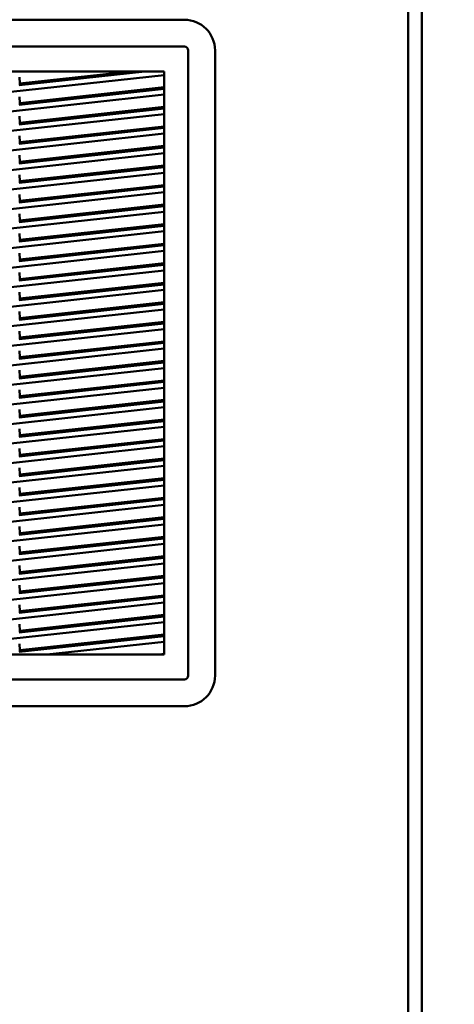
# Model space of a CAD drawing. Units: inches. Extents: x 3 to 337, y 7 to 213.
# Drawn here: x 171 to 179, y 123 to 141 of the extents above; entities that cross this region are included whole.
import ezdxf

# ---------------------------------------------------------------- set-up
doc = ezdxf.new("R2010")
doc.units = ezdxf.units.IN
doc.header["$LTSCALE"] = 20
doc.header["$MEASUREMENT"] = 0
doc.layers.add('Dimension (ANSI)', color=7, linetype='Continuous', lineweight=25)
doc.layers.add('Visible (ANSI)', color=7, linetype='Continuous', lineweight=50)
doc.styles.add('Note Text (ANSI)', font='tahoma.ttf')
doc.dimstyles.new('Default (ANSI)', dxfattribs={"dimscale": 20, "dimtxt": 0.12, "dimasz": 0.098425, "dimexe": 0.125, "dimexo": 0.0625, "dimgap": 0.031496, "dimtad": 0, "dimtih": 1, "dimtoh": 1, "dimrnd": 1e-08, "dimzin": 4, "dimdsep": 46, "dimtxsty": 'Note Text (ANSI)', "dimcen": 0.09, "dimdle": 0.393701, "dimclrd": 256, "dimclre": 256, "dimclrt": 256, "dimadec": 0, "dimazin": 1, "dimtfac": 1, "dimtofl": 0, "dimtmove": 0, "dimatfit": 3, "dimfxl": 1, "dimtolj": 1, "dimtzin": 4, "dimlwd": -1, "dimlwe": -1, "dimarcsym": 0})

# ---------------------------------------------------------------- blocks, each defined once
blk = doc.blocks.new('*D28')
at = {"layer": 'Defpoints', "color": 0, "transparency": 16777216}
for p in [(145.694, 148.286), (184.787, 148.286), (178.003, 95.536)]:
    blk.add_point(p, dxfattribs=at)
at = {"layer": 'Dimension (ANSI)', "transparency": 16777216}
for p, q in [((146.944, 148.286), (187.287, 148.286)), ((184.787, 146.317), (184.787, 123.79)), ((184.787, 97.504), (184.787, 120.031)), ((179.253, 95.536), (187.287, 95.536))]:
    blk.add_line(p, q, dxfattribs=at)
for points in [[(184.459, 146.317), (185.115, 146.317), (184.787, 148.286)], [(184.459, 97.504), (185.115, 97.504), (184.787, 95.536)]]:
    blk.add_solid(points, dxfattribs=at)
at = {"layer": 'Dimension (ANSI)', "transparency": 16777216, "insert": (180.869, 123.161), "char_height": 2.4, "attachment_point": 1, "style": 'Note Text (ANSI)'}
blk.add_mtext('\\A1;52.75', dxfattribs=at)
blk = doc.blocks.new('*D29')
at = {"layer": 'Defpoints', "color": 0, "transparency": 16777216}
for p in [(178.003, 185.536), (192.232, 185.536), (178.003, 95.536)]:
    blk.add_point(p, dxfattribs=at)
at = {"layer": 'Dimension (ANSI)', "transparency": 16777216}
for p, q in [((179.253, 185.536), (194.732, 185.536)), ((192.232, 183.567), (192.232, 142.415)), ((192.232, 97.504), (192.232, 138.656)), ((179.253, 95.536), (194.732, 95.536))]:
    blk.add_line(p, q, dxfattribs=at)
for points in [[(191.904, 183.567), (192.56, 183.567), (192.232, 185.536)], [(191.904, 97.504), (192.56, 97.504), (192.232, 95.536)]]:
    blk.add_solid(points, dxfattribs=at)
at = {"layer": 'Dimension (ANSI)', "transparency": 16777216, "insert": (188.249, 141.785), "char_height": 2.4, "attachment_point": 1, "style": 'Note Text (ANSI)'}
blk.add_mtext('\\A1;90.00', dxfattribs=at)

msp = doc.modelspace()

# ---------------------------------------------------------------- linework, layer by layer
at = {"layer": 'Visible (ANSI)'}
for p, q in [((177.805, 182.682), (177.805, 102.39)), ((178.055, 102.828), (178.055, 182.243)), ((161.978, 141.413), (173.632, 141.413)), ((161.978, 140.913), (173.632, 140.913)), ((173.702, 140.842), (173.702, 129.189)), ((174.203, 140.842), (174.203, 129.189)), ((163.533, 140.449), (173.258, 140.449)), ((170.556, 140.192), (172.895, 140.449)), ((170.567, 140.223), (172.626, 140.449)), ((173.258, 140.449), (173.258, 129.582)), ((173.258, 140.383), (167.805, 139.786)), ((170.561, 140.343), (170.567, 140.223)), ((170.567, 140.194), (170.567, 140.223)), ((173.258, 140.019), (167.805, 139.422)), ((173.258, 140.124), (170.556, 139.828)), ((170.567, 139.859), (173.258, 140.154)), ((172.242, 140.013), (172.256, 140.044)), ((172.335, 140.023), (172.308, 140.05)), ((170.561, 139.979), (170.567, 139.859)), ((170.567, 139.829), (170.567, 139.859)), ((170.617, 139.864), (170.644, 139.838)), ((170.95, 139.871), (170.923, 139.898)), ((171.104, 139.918), (171.131, 139.891)), ((171.437, 139.925), (171.41, 139.951)), ((171.591, 139.971), (171.617, 139.944)), ((171.701, 139.983), (171.894, 139.975)), ((172.202, 140.009), (172.009, 140.017)), ((173.258, 139.655), (167.805, 139.058)), ((173.258, 139.76), (170.556, 139.464)), ((170.567, 139.495), (173.258, 139.789)), ((172.252, 139.65), (172.225, 139.676)), ((172.396, 139.695), (172.396, 139.666)), ((172.476, 139.704), (172.502, 139.677)), ((172.562, 139.684), (172.536, 139.71)), ((172.663, 139.695), (172.636, 139.721)), ((170.561, 139.615), (170.567, 139.495)), ((170.567, 139.465), (170.567, 139.495)), ((170.791, 139.49), (170.765, 139.516)), ((170.946, 139.536), (170.972, 139.51)), ((171.278, 139.543), (171.252, 139.57)), ((171.432, 139.59), (171.459, 139.563)), ((171.511, 139.598), (171.471, 139.564)), ((171.765, 139.596), (171.738, 139.623)), ((171.919, 139.643), (171.946, 139.616)), ((173.258, 139.291), (167.805, 138.693)), ((170.556, 139.1), (173.258, 139.396)), ((170.567, 139.131), (173.258, 139.425)), ((171.941, 139.252), (171.974, 139.285)), ((172.126, 139.272), (172.126, 139.301)), ((172.247, 139.315), (172.274, 139.288)), ((172.58, 139.322), (172.553, 139.348)), ((172.734, 139.368), (172.761, 139.341)), ((172.764, 139.371), (172.765, 139.342)), ((172.812, 139.347), (172.811, 139.376)), ((172.891, 139.356), (172.889, 139.385)), ((170.561, 139.251), (170.567, 139.131)), ((170.567, 139.101), (170.567, 139.131)), ((170.633, 139.108), (170.606, 139.135)), ((170.787, 139.155), (170.814, 139.128)), ((171.12, 139.162), (171.093, 139.188)), ((171.274, 139.208), (171.3, 139.181)), ((171.311, 139.212), (171.338, 139.186)), ((171.606, 139.215), (171.58, 139.242)), ((171.76, 139.261), (171.787, 139.235)), ((167.805, 138.329), (173.258, 138.926)), ((170.556, 138.736), (173.258, 139.032)), ((170.567, 138.766), (173.258, 139.061)), ((172.089, 138.933), (172.115, 138.907)), ((172.421, 138.94), (172.395, 138.967)), ((172.575, 138.986), (172.602, 138.96)), ((172.618, 138.991), (172.596, 138.966)), ((172.779, 139.009), (172.78, 138.979)), ((172.827, 138.984), (172.826, 139.014)), ((172.906, 138.993), (172.904, 139.022)), ((170.561, 138.887), (170.567, 138.766)), ((170.567, 138.737), (170.567, 138.766)), ((170.628, 138.773), (170.655, 138.747)), ((170.961, 138.78), (170.935, 138.807)), ((171.115, 138.827), (171.142, 138.8)), ((171.275, 138.814), (171.248, 138.841)), ((171.448, 138.833), (171.421, 138.86)), ((171.585, 138.848), (171.585, 138.878)), ((171.79, 138.9), (171.757, 138.867)), ((171.935, 138.887), (171.908, 138.913)), ((167.805, 137.965), (173.258, 138.562)), ((173.258, 138.667), (170.556, 138.372)), ((170.567, 138.402), (173.258, 138.697)), ((171.93, 138.552), (171.957, 138.525)), ((171.968, 138.556), (171.994, 138.529)), ((172.263, 138.558), (172.236, 138.585)), ((172.255, 138.566), (172.247, 138.557)), ((172.417, 138.605), (172.444, 138.578)), ((172.75, 138.612), (172.723, 138.638)), ((172.794, 138.646), (172.795, 138.617)), ((172.842, 138.622), (172.841, 138.651)), ((172.92, 138.631), (172.919, 138.66)), ((170.561, 138.523), (170.567, 138.402)), ((170.567, 138.373), (170.567, 138.402)), ((170.803, 138.399), (170.776, 138.425)), ((170.957, 138.445), (170.983, 138.418)), ((171.123, 138.434), (171.156, 138.467)), ((171.315, 138.455), (171.315, 138.484)), ((171.443, 138.498), (171.47, 138.472)), ((171.603, 138.486), (171.576, 138.513)), ((171.776, 138.505), (171.75, 138.532)), ((167.805, 137.601), (173.258, 138.198)), ((173.258, 138.303), (170.556, 138.007)), ((170.567, 138.038), (173.258, 138.333)), ((172.104, 138.177), (172.078, 138.204)), ((172.258, 138.223), (172.285, 138.197)), ((172.591, 138.23), (172.565, 138.257)), ((172.745, 138.277), (172.772, 138.25)), ((172.809, 138.284), (172.81, 138.254)), ((172.857, 138.259), (172.856, 138.289)), ((172.935, 138.268), (172.934, 138.297)), ((170.561, 138.158), (170.567, 138.038)), ((170.567, 138.009), (170.567, 138.038)), ((170.644, 138.017), (170.617, 138.044)), ((170.775, 138.061), (170.775, 138.031)), ((170.972, 138.082), (170.939, 138.049)), ((171.131, 138.07), (171.104, 138.097)), ((171.285, 138.117), (171.311, 138.09)), ((171.618, 138.124), (171.591, 138.15)), ((171.772, 138.17), (171.798, 138.143)), ((171.811, 138.145), (171.811, 138.174)), ((167.805, 137.237), (173.258, 137.834)), ((173.258, 137.939), (170.556, 137.643)), ((170.567, 137.674), (173.258, 137.969)), ((171.946, 137.795), (171.919, 137.822)), ((172.1, 137.842), (172.126, 137.815)), ((172.118, 137.844), (172.118, 137.824)), ((172.433, 137.849), (172.406, 137.875)), ((172.587, 137.895), (172.613, 137.869)), ((172.824, 137.921), (172.825, 137.892)), ((172.872, 137.897), (172.871, 137.926)), ((172.95, 137.905), (172.949, 137.935)), ((170.561, 137.794), (170.567, 137.674)), ((170.567, 137.644), (170.567, 137.674)), ((170.64, 137.682), (170.666, 137.655)), ((170.972, 137.689), (170.946, 137.715)), ((171.126, 137.735), (171.153, 137.709)), ((171.459, 137.742), (171.432, 137.769)), ((171.613, 137.789), (171.64, 137.762)), ((171.811, 137.781), (171.811, 137.81)), ((167.805, 136.873), (173.258, 137.47)), ((173.258, 137.575), (170.556, 137.279)), ((170.567, 137.31), (173.258, 137.604)), ((171.941, 137.46), (171.968, 137.434)), ((172.118, 137.48), (172.118, 137.45)), ((172.274, 137.467), (172.247, 137.494)), ((172.428, 137.514), (172.455, 137.487)), ((172.761, 137.521), (172.734, 137.547)), ((172.838, 137.559), (172.84, 137.529)), ((172.887, 137.534), (172.885, 137.564)), ((172.965, 137.543), (172.964, 137.572)), ((170.561, 137.43), (170.567, 137.31)), ((170.567, 137.28), (170.567, 137.31)), ((170.814, 137.307), (170.787, 137.334)), ((170.968, 137.354), (170.994, 137.327)), ((171.301, 137.361), (171.274, 137.387)), ((171.455, 137.407), (171.481, 137.38)), ((171.787, 137.414), (171.761, 137.441)), ((167.805, 136.508), (173.258, 137.106)), ((173.258, 137.211), (170.556, 136.915)), ((170.567, 136.946), (173.258, 137.24)), ((172.116, 137.086), (172.089, 137.112)), ((172.27, 137.132), (172.296, 137.105)), ((172.602, 137.139), (172.576, 137.166)), ((172.756, 137.185), (172.783, 137.159)), ((172.853, 137.196), (172.855, 137.167)), ((172.901, 137.172), (172.9, 137.201)), ((172.98, 137.18), (172.979, 137.21)), ((170.561, 137.066), (170.567, 136.946)), ((170.567, 136.916), (170.567, 136.946)), ((170.655, 136.926), (170.629, 136.952)), ((170.809, 136.972), (170.836, 136.946)), ((171.142, 136.979), (171.115, 137.006)), ((171.296, 137.025), (171.323, 136.999)), ((171.629, 137.032), (171.602, 137.059)), ((171.783, 137.079), (171.809, 137.052)), ((167.805, 136.144), (173.258, 136.741)), ((173.258, 136.847), (170.556, 136.551)), ((170.567, 136.581), (173.258, 136.876)), ((171.811, 136.688), (171.811, 136.718)), ((171.811, 136.718), (171.811, 136.688)), ((171.957, 136.704), (171.93, 136.731)), ((172.111, 136.751), (172.138, 136.724)), ((172.118, 136.751), (172.118, 136.744)), ((172.444, 136.757), (172.417, 136.784)), ((172.598, 136.804), (172.624, 136.777)), ((172.868, 136.833), (172.869, 136.804)), ((172.916, 136.809), (172.915, 136.839)), ((172.995, 136.818), (172.994, 136.847)), ((170.561, 136.702), (170.567, 136.581)), ((170.567, 136.552), (170.567, 136.581)), ((170.651, 136.591), (170.677, 136.564)), ((170.983, 136.598), (170.957, 136.624)), ((171.137, 136.644), (171.164, 136.617)), ((171.47, 136.651), (171.444, 136.677)), ((171.624, 136.697), (171.651, 136.671)), ((167.805, 135.78), (173.258, 136.377)), ((173.258, 136.482), (170.556, 136.187)), ((170.567, 136.217), (173.258, 136.512)), ((171.798, 136.323), (171.772, 136.349)), ((171.952, 136.369), (171.979, 136.342)), ((172.118, 136.387), (172.118, 136.358)), ((172.285, 136.376), (172.259, 136.403)), ((172.439, 136.422), (172.466, 136.396)), ((172.772, 136.429), (172.745, 136.456)), ((172.883, 136.471), (172.884, 136.442)), ((172.931, 136.447), (172.93, 136.476)), ((173.01, 136.455), (173.008, 136.485)), ((170.561, 136.338), (170.567, 136.217)), ((170.567, 136.188), (170.567, 136.217)), ((170.825, 136.216), (170.798, 136.243)), ((170.979, 136.262), (171.006, 136.236)), ((171.312, 136.269), (171.285, 136.296)), ((171.466, 136.316), (171.492, 136.289)), ((167.805, 135.416), (173.258, 136.013)), ((173.258, 136.118), (170.556, 135.822)), ((170.567, 135.853), (173.258, 136.148)), ((171.794, 135.987), (171.821, 135.961)), ((171.811, 135.971), (171.811, 135.989)), ((171.811, 135.989), (171.811, 135.971)), ((172.127, 135.994), (172.1, 136.021)), ((172.118, 136.003), (172.118, 135.993)), ((172.281, 136.041), (172.307, 136.014)), ((172.613, 136.048), (172.587, 136.074)), ((172.767, 136.094), (172.794, 136.067)), ((172.898, 136.108), (172.899, 136.079)), ((172.946, 136.084), (172.945, 136.114)), ((173.025, 136.093), (173.023, 136.122)), ((170.561, 135.973), (170.567, 135.853)), ((170.567, 135.824), (170.567, 135.853)), ((170.666, 135.834), (170.64, 135.861)), ((170.82, 135.881), (170.847, 135.854)), ((171.153, 135.888), (171.127, 135.914)), ((171.307, 135.934), (171.334, 135.908)), ((171.64, 135.941), (171.613, 135.968)), ((167.805, 135.052), (173.258, 135.649)), ((173.258, 135.754), (170.556, 135.458)), ((170.567, 135.489), (173.258, 135.784)), ((171.811, 135.596), (171.811, 135.625)), ((171.811, 135.625), (171.811, 135.596)), ((171.968, 135.613), (171.942, 135.639)), ((172.122, 135.659), (172.149, 135.633)), ((172.455, 135.666), (172.428, 135.693)), ((172.609, 135.713), (172.636, 135.686)), ((172.913, 135.746), (172.914, 135.716)), ((172.961, 135.722), (172.96, 135.751)), ((173.039, 135.73), (173.038, 135.76)), ((170.561, 135.609), (170.567, 135.489)), ((170.567, 135.459), (170.567, 135.489)), ((170.662, 135.499), (170.688, 135.473)), ((170.995, 135.506), (170.968, 135.533)), ((171.149, 135.553), (171.175, 135.526)), ((171.481, 135.56), (171.455, 135.586)), ((171.635, 135.606), (171.662, 135.579)), ((167.805, 134.687), (173.258, 135.285)), ((173.258, 135.39), (170.556, 135.094)), ((170.567, 135.125), (173.258, 135.419)), ((171.81, 135.231), (171.783, 135.258)), ((171.964, 135.278), (171.99, 135.251)), ((172.118, 135.295), (172.118, 135.265)), ((172.296, 135.285), (172.27, 135.311)), ((172.45, 135.331), (172.477, 135.304)), ((172.783, 135.338), (172.757, 135.365)), ((172.928, 135.383), (172.929, 135.354)), ((172.976, 135.359), (172.975, 135.388)), ((173.054, 135.368), (173.053, 135.397)), ((170.561, 135.245), (170.567, 135.125)), ((170.567, 135.095), (170.567, 135.125)), ((170.836, 135.125), (170.809, 135.151)), ((170.99, 135.171), (171.017, 135.144)), ((171.323, 135.178), (171.296, 135.205)), ((171.477, 135.224), (171.503, 135.198)), ((167.805, 134.323), (173.258, 134.92)), ((173.258, 135.026), (170.556, 134.73)), ((170.561, 134.881), (170.567, 134.761)), ((170.567, 134.761), (173.258, 135.055)), ((171.811, 134.867), (171.811, 134.897)), ((171.811, 134.897), (171.811, 134.867)), ((171.885, 134.875), (171.918, 134.909)), ((172.143, 134.933), (172.11, 134.9)), ((172.118, 134.908), (172.118, 134.901)), ((172.248, 134.945), (172.495, 134.945)), ((172.492, 134.942), (172.495, 134.945)), ((172.495, 134.945), (172.506, 134.949)), ((172.506, 134.949), (172.583, 134.981)), ((172.676, 134.991), (172.687, 134.963)), ((172.943, 135.016), (172.942, 134.991)), ((172.943, 135.021), (172.943, 135.016)), ((172.989, 134.996), (172.99, 135.016)), ((172.99, 135.016), (172.99, 135.026)), ((172.99, 135.016), (173.069, 135.016)), ((173.069, 135.016), (173.068, 135.034)), ((173.068, 135.005), (173.069, 135.016)), ((170.567, 134.731), (170.567, 134.761)), ((170.672, 134.743), (170.705, 134.776)), ((170.93, 134.8), (170.897, 134.767)), ((171.279, 134.809), (171.312, 134.842)), ((171.537, 134.867), (171.504, 134.834)), ((167.805, 133.959), (173.258, 134.556)), ((173.258, 134.662), (170.556, 134.366)), ((170.561, 134.517), (170.567, 134.396)), ((170.567, 134.396), (173.258, 134.691)), ((171.735, 134.524), (171.701, 134.491)), ((171.811, 134.503), (171.811, 134.533)), ((171.811, 134.533), (171.811, 134.503)), ((172.083, 134.533), (172.116, 134.566)), ((172.341, 134.591), (172.308, 134.558)), ((172.689, 134.599), (172.722, 134.632)), ((172.926, 134.636), (172.914, 134.624)), ((172.927, 134.655), (172.926, 134.625)), ((172.973, 134.63), (172.974, 134.66)), ((173.052, 134.639), (173.054, 134.669)), ((170.567, 134.367), (170.567, 134.396)), ((170.87, 134.4), (170.903, 134.433)), ((171.128, 134.458), (171.095, 134.425)), ((171.476, 134.466), (171.509, 134.5)), ((167.805, 133.595), (173.258, 134.192)), ((173.258, 134.297), (170.556, 134.002)), ((170.561, 134.152), (170.567, 134.032)), ((170.567, 134.032), (173.258, 134.327)), ((171.674, 134.124), (171.707, 134.157)), ((171.932, 134.182), (171.899, 134.149)), ((172.118, 134.202), (172.118, 134.173)), ((172.28, 134.19), (172.313, 134.223)), ((172.539, 134.248), (172.505, 134.215)), ((172.887, 134.257), (172.911, 134.281)), ((172.911, 134.289), (172.91, 134.259)), ((172.957, 134.264), (172.958, 134.294)), ((173.036, 134.273), (173.038, 134.303)), ((170.567, 134.003), (170.567, 134.032)), ((170.567, 133.668), (173.258, 133.963)), ((170.719, 134.049), (170.686, 134.016)), ((171.067, 134.057), (171.1, 134.091)), ((171.326, 134.115), (171.292, 134.082)), ((167.805, 133.231), (173.258, 133.828)), ((173.258, 133.933), (170.556, 133.637)), ((170.561, 133.788), (170.567, 133.668)), ((171.811, 133.775), (171.811, 133.804)), ((171.811, 133.804), (171.811, 133.775)), ((171.871, 133.781), (171.904, 133.815)), ((172.13, 133.839), (172.096, 133.806)), ((172.118, 133.828), (172.118, 133.808)), ((172.478, 133.848), (172.511, 133.881)), ((172.736, 133.906), (172.703, 133.872)), ((172.895, 133.923), (172.894, 133.893)), ((172.941, 133.899), (172.942, 133.928)), ((173.02, 133.907), (173.022, 133.937)), ((170.567, 133.638), (170.567, 133.668)), ((170.567, 133.304), (173.258, 133.599)), ((170.658, 133.649), (170.691, 133.682)), ((170.917, 133.706), (170.883, 133.673)), ((171.265, 133.715), (171.298, 133.748)), ((171.523, 133.773), (171.49, 133.74)), ((167.805, 132.867), (173.258, 133.464)), ((173.258, 133.569), (170.556, 133.273)), ((170.561, 133.424), (170.567, 133.304)), ((171.721, 133.43), (171.687, 133.397)), ((171.811, 133.411), (171.811, 133.44)), ((171.811, 133.44), (171.811, 133.411)), ((172.069, 133.439), (172.102, 133.472)), ((172.327, 133.497), (172.294, 133.463)), ((172.675, 133.505), (172.709, 133.538)), ((172.879, 133.557), (172.878, 133.527)), ((172.925, 133.533), (172.926, 133.562)), ((173.004, 133.541), (173.006, 133.571)), ((170.567, 133.274), (170.567, 133.304)), ((170.567, 132.94), (173.258, 133.234)), ((170.856, 133.306), (170.889, 133.339)), ((171.114, 133.364), (171.081, 133.331)), ((171.462, 133.372), (171.496, 133.406)), ((167.805, 132.502), (173.258, 133.1)), ((173.258, 133.205), (170.556, 132.909)), ((170.561, 133.06), (170.567, 132.94)), ((171.66, 133.03), (171.693, 133.063)), ((171.918, 133.088), (171.885, 133.055)), ((172.118, 133.11), (172.118, 133.092)), ((172.266, 133.096), (172.3, 133.129)), ((172.525, 133.154), (172.491, 133.121)), ((172.863, 133.191), (172.862, 133.161)), ((172.909, 133.167), (172.911, 133.196)), ((172.988, 133.175), (172.99, 133.205)), ((170.567, 132.91), (170.567, 132.94)), ((170.567, 132.575), (173.258, 132.87)), ((170.705, 132.955), (170.672, 132.922)), ((171.053, 132.963), (171.087, 132.997)), ((171.312, 133.021), (171.278, 132.988)), ((167.805, 132.138), (173.258, 132.735)), ((173.258, 132.841), (170.556, 132.545)), ((170.561, 132.696), (170.567, 132.575)), ((171.509, 132.679), (171.476, 132.646)), ((171.857, 132.687), (171.891, 132.72)), ((172.116, 132.745), (172.083, 132.712)), ((172.464, 132.754), (172.497, 132.787)), ((172.722, 132.812), (172.689, 132.778)), ((172.847, 132.825), (172.846, 132.796)), ((172.893, 132.801), (172.895, 132.83)), ((172.972, 132.809), (172.974, 132.839)), ((170.567, 132.546), (170.567, 132.575)), ((170.567, 132.211), (173.258, 132.506)), ((170.644, 132.554), (170.678, 132.588)), ((170.903, 132.612), (170.87, 132.579)), ((171.251, 132.621), (171.284, 132.654)), ((167.805, 131.774), (173.258, 132.371)), ((173.258, 132.477), (170.556, 132.181)), ((170.561, 132.332), (170.567, 132.211)), ((171.448, 132.278), (171.482, 132.312)), ((171.707, 132.336), (171.674, 132.303)), ((171.811, 132.348), (171.811, 132.318)), ((172.055, 132.345), (172.088, 132.378)), ((172.313, 132.403), (172.28, 132.369)), ((172.661, 132.411), (172.695, 132.444)), ((172.831, 132.459), (172.83, 132.43)), ((172.877, 132.435), (172.879, 132.465)), ((172.956, 132.444), (172.958, 132.473)), ((170.567, 132.182), (170.567, 132.211)), ((170.567, 131.847), (173.258, 132.142)), ((170.695, 132.225), (170.722, 132.199)), ((170.842, 132.212), (170.875, 132.245)), ((171.1, 132.27), (171.067, 132.237)), ((167.805, 131.41), (173.258, 132.007)), ((173.258, 132.112), (170.556, 131.816)), ((170.561, 131.967), (170.567, 131.847)), ((171.646, 131.936), (171.679, 131.969)), ((171.904, 131.994), (171.871, 131.96)), ((172.118, 132.017), (172.118, 131.988)), ((172.253, 132.002), (172.286, 132.035)), ((172.511, 132.06), (172.478, 132.027)), ((172.815, 132.093), (172.814, 132.064)), ((172.861, 132.069), (172.863, 132.099)), ((172.94, 132.078), (172.942, 132.107)), ((170.567, 131.818), (170.567, 131.847)), ((170.567, 131.483), (173.258, 131.778)), ((170.691, 131.861), (170.658, 131.828)), ((170.87, 131.851), (170.843, 131.877)), ((171.024, 131.897), (171.045, 131.875)), ((171.045, 131.875), (171.073, 131.903)), ((171.045, 131.875), (171.045, 131.87)), ((171.298, 131.927), (171.265, 131.894)), ((167.805, 131.046), (173.258, 131.643)), ((173.258, 131.748), (170.556, 131.452)), ((170.561, 131.603), (170.567, 131.483)), ((171.495, 131.585), (171.462, 131.552)), ((171.628, 131.57), (171.661, 131.603)), ((171.844, 131.593), (171.877, 131.626)), ((172.102, 131.651), (172.069, 131.618)), ((172.118, 131.626), (172.116, 131.623)), ((172.118, 131.653), (172.118, 131.626)), ((172.118, 131.626), (172.12, 131.624)), ((172.45, 131.66), (172.483, 131.693)), ((172.708, 131.718), (172.675, 131.684)), ((172.799, 131.727), (172.798, 131.698)), ((172.845, 131.703), (172.847, 131.733)), ((172.925, 131.712), (172.926, 131.741)), ((170.567, 131.453), (170.567, 131.483)), ((170.567, 131.119), (173.258, 131.414)), ((170.631, 131.46), (170.664, 131.494)), ((170.889, 131.518), (170.856, 131.485)), ((171.198, 131.523), (171.171, 131.549)), ((171.315, 131.565), (171.315, 131.537)), ((171.315, 131.537), (171.315, 131.535)), ((167.805, 130.682), (173.258, 131.279)), ((173.258, 131.384), (170.556, 131.088)), ((170.561, 131.239), (170.567, 131.119)), ((171.435, 131.184), (171.468, 131.217)), ((171.585, 131.23), (171.585, 131.203)), ((171.679, 131.235), (171.628, 131.235)), ((171.686, 131.235), (171.679, 131.235)), ((171.693, 131.242), (171.686, 131.235)), ((171.686, 131.235), (171.707, 131.214)), ((171.74, 131.247), (171.707, 131.214)), ((172.041, 131.251), (172.074, 131.284)), ((172.299, 131.309), (172.266, 131.275)), ((172.381, 131.317), (172.404, 131.29)), ((172.648, 131.317), (172.681, 131.35)), ((172.783, 131.362), (172.782, 131.332)), ((172.829, 131.337), (172.831, 131.367)), ((172.909, 131.346), (172.91, 131.375)), ((170.567, 131.089), (170.567, 131.119)), ((170.567, 130.755), (173.258, 131.049)), ((170.828, 131.118), (170.861, 131.151)), ((171.086, 131.176), (171.053, 131.143)), ((171.219, 131.161), (171.252, 131.194)), ((171.585, 131.203), (171.585, 131.201)), ((167.805, 130.317), (173.258, 130.915)), ((173.258, 131.02), (170.556, 130.724)), ((170.561, 130.875), (170.567, 130.755)), ((171.632, 130.842), (171.665, 130.875)), ((171.856, 130.896), (171.856, 130.871)), ((171.856, 130.871), (171.856, 130.866)), ((172.008, 130.912), (172.035, 130.886)), ((172.239, 130.908), (172.272, 130.941)), ((172.497, 130.966), (172.464, 130.933)), ((172.665, 130.984), (172.688, 130.957)), ((172.767, 130.996), (172.766, 130.966)), ((172.813, 130.971), (172.815, 131.001)), ((172.893, 130.98), (172.894, 131.009)), ((170.567, 130.725), (170.567, 130.755)), ((170.567, 130.39), (173.258, 130.685)), ((170.677, 130.767), (170.644, 130.734)), ((171.026, 130.775), (171.059, 130.809)), ((171.284, 130.833), (171.251, 130.8)), ((171.331, 130.838), (171.298, 130.805)), ((167.805, 129.953), (173.258, 130.55)), ((173.258, 130.656), (170.556, 130.36)), ((170.561, 130.511), (170.567, 130.39)), ((171.481, 130.491), (171.448, 130.457)), ((171.83, 130.499), (171.863, 130.532)), ((172.088, 130.557), (172.055, 130.524)), ((172.182, 130.538), (172.156, 130.564)), ((172.336, 130.584), (172.363, 130.558)), ((172.436, 130.566), (172.469, 130.599)), ((172.694, 130.623), (172.661, 130.59)), ((172.75, 130.602), (172.748, 130.6)), ((172.751, 130.63), (172.75, 130.602)), ((172.797, 130.605), (172.799, 130.635)), ((172.877, 130.614), (172.878, 130.644)), ((173.258, 130.291), (170.556, 129.996)), ((170.567, 130.361), (170.567, 130.39)), ((170.567, 130.026), (173.258, 130.321)), ((170.617, 130.366), (170.65, 130.4)), ((170.875, 130.424), (170.842, 130.391)), ((171.223, 130.433), (171.256, 130.466)), ((171.464, 130.473), (171.478, 130.461)), ((167.805, 129.589), (173.258, 130.186)), ((170.561, 130.147), (170.567, 130.026)), ((171.421, 130.09), (171.454, 130.123)), ((171.679, 130.148), (171.646, 130.115)), ((171.826, 130.164), (171.857, 130.138)), ((172.027, 130.157), (172.06, 130.19)), ((172.285, 130.215), (172.252, 130.181)), ((172.372, 130.224), (172.339, 130.191)), ((172.414, 130.199), (172.447, 130.232)), ((172.539, 130.213), (172.573, 130.246)), ((170.556, 129.631), (173.258, 129.927)), ((170.567, 129.997), (170.567, 130.026)), ((170.567, 129.662), (173.258, 129.957)), ((170.814, 130.024), (170.847, 130.057)), ((171.072, 130.082), (171.039, 130.049)), ((170.561, 129.782), (170.567, 129.662)), ((173.258, 129.822), (171.07, 129.582)), ((173.258, 129.582), (162.352, 129.582)), ((170.567, 129.633), (170.567, 129.662)), ((173.165, 129.582), (173.258, 129.593)), ((173.632, 129.118), (161.978, 129.118)), ((173.632, 128.618), (161.978, 128.618))]:
    msp.add_line(p, q, dxfattribs=at)
for centre, radius, start, end in [((173.632, 140.842), 0.571, 0, 90), ((173.632, 140.842), 0.0706, 0.0001, 90), ((171.146, 138.356), 0.0886, 98.1301, 122.3341), ((167.805, 135.015), 3.898, 42.6431, 43.181), ((167.805, 135.016), 3.898, 42.6424, 43.1802), ((167.805, 135.016), 3.941, 42.1798, 42.7085), ((167.805, 135.016), 3.941, 42.1794, 42.7082), ((167.805, 135.016), 4.335, 38.4926, 38.9525), ((171.981, 137.184), 0.276, 71.379, 97.5174), ((167.805, 135.016), 3.941, 35.9157, 36.4079), ((167.805, 135.016), 3.941, 35.9153, 36.4076), ((167.805, 135.016), 3.614, 32.3238, 32.843), ((167.805, 135.016), 3.831, 30.7494, 31.2328), ((167.805, 135.016), 4.335, 22.6872, 23.0921), ((167.805, 135.016), 3.307, 28.0195, 28.5681), ((167.805, 135.016), 3.524, 26.6201, 27.13), ((167.805, 135.016), 3.831, 24.9237, 25.3878), ((167.805, 135.016), 3.898, 24.5915, 25.0467), ((167.805, 135.016), 3.941, 24.3832, 24.8328), ((167.805, 135.016), 3.941, 24.3828, 24.8324), ((167.805, 135.016), 3.216, 21.8408, 22.3843), ((167.805, 135.016), 3.524, 20.452, 20.9449), ((167.805, 135.016), 3.614, 20.089, 20.5688), ((167.805, 135.016), 3.898, 19.1553, 19.5079), ((167.805, 135.016), 3.941, 18.9221, 19.3599), ((167.805, 135.016), 3.941, 18.9217, 19.3595), ((167.805, 135.016), 2.909, 16.1952, 16.7826), ((167.805, 135.016), 3.216, 15.2373, 15.767), ((167.805, 135.016), 3.307, 14.9892, 15.5041), ((167.805, 135.016), 3.831, 13.7872, 14.2303), ((167.805, 135.016), 3.898, 13.6576, 14.0929), ((167.805, 135.016), 3.941, 13.5761, 13.6632), ((167.805, 135.016), 3.941, 13.5757, 13.6628), ((167.805, 135.016), 3.941, 8.2936, 8.7207), ((167.805, 135.016), 3.941, 8.2932, 8.7203), ((167.805, 135.016), 2.909, 9.2882, 9.5959), ((167.805, 135.016), 3, 8.9335, 9.4948), ((167.805, 135.016), 3.216, 8.7527, 9.0077), ((167.805, 135.016), 3.524, 8.5344, 9.0122), ((167.805, 135.016), 3.614, 8.4772, 8.9429), ((167.805, 135.016), 3.898, 8.3216, 8.7477), ((167.805, 135.016), 3.898, 2.9923, 3.4243), ((167.805, 135.016), 3.941, 3.0286, 3.4559), ((167.805, 135.016), 3.941, 3.0281, 3.4554), ((167.805, 135.016), 2.909, 1.8823, 2.4619), ((167.805, 135.016), 3, 2.0144, 2.5764), ((167.805, 135.016), 3.216, 2.3001, 2.8241), ((167.805, 135.016), 3.307, 2.4084, 2.918), ((167.805, 135.016), 3.831, 2.9342, 3.3738), ((167.805, 135.016), 3.898, 357.6403, 358.0764), ((167.805, 135.016), 3.898, 357.6402, 358.0763), ((167.805, 135.016), 3.941, 357.7356, 358.1668), ((167.805, 135.016), 3.941, 357.7352, 358.1664), ((167.805, 135.016), 2.909, 355.2463, 355.2681), ((167.805, 135.016), 3.216, 355.7967, 356.328), ((167.805, 135.016), 3.307, 356.086, 356.6023), ((167.805, 135.016), 3.831, 357.4872, 357.9311), ((167.805, 135.016), 2.909, 347.2833, 347.8934), ((167.805, 135.016), 3, 347.8766, 348.4663), ((167.805, 135.016), 3.524, 350.6832, 351.178), ((167.805, 135.016), 3.614, 351.0827, 351.5643), ((167.805, 135.016), 3.941, 352.3685, 352.5158), ((167.805, 135.016), 3.941, 352.3682, 352.5157), ((167.805, 135.016), 3.898, 346.6498, 347.1072), ((167.805, 135.016), 3.898, 346.6496, 347.1069), ((167.805, 135.016), 3.941, 346.8737, 347.3255), ((167.805, 135.016), 3.941, 346.8734, 347.3251), ((167.805, 135.016), 3.216, 342.2628, 342.8338), ((167.805, 135.016), 3.307, 342.959, 343.5115), ((167.805, 135.016), 3.614, 345.0389, 345.1191), ((167.805, 135.016), 3.831, 346.2906, 346.757), ((167.805, 135.016), 3.524, 337.9659, 338.5065), ((167.805, 135.016), 3.614, 338.7356, 339.259), ((167.805, 135.016), 3.941, 341.1863, 341.6565), ((167.805, 135.016), 3.941, 341.1859, 341.6561), ((167.805, 135.016), 3.307, 328.3462, 328.9879), ((167.805, 135.016), 3.831, 334.22, 334.7364), ((167.805, 135.016), 3.898, 334.8368, 335.3411), ((167.805, 135.016), 3.898, 334.8364, 335.3406), ((167.805, 135.016), 3.941, 335.2203, 335.717), ((167.805, 135.016), 3.941, 335.22, 335.7167), ((167.805, 135.016), 4.335, 332.7327, 333.1968), ((171.981, 132.853), 0.276, 56.1792, 66.913), ((167.805, 135.016), 3.614, 324.7741, 325.3922), ((167.805, 135.016), 3.831, 327.5776, 328.1377), ((171.978, 132.85), 0.276, 211.9222, 218.915), ((171.981, 132.853), 0.276, 212.4702, 219.5022), ((171.981, 132.853), 0.276, 332.9978, 340.0298), ((167.805, 135.016), 3.941, 321.8877, 322.4815), ((167.805, 135.016), 3.941, 321.8873, 322.4812), ((167.805, 135.016), 4.335, 320.2602, 320.8159), ((167.805, 135.016), 4.335, 312.8585, 313.5041), ((173.632, 129.189), 0.0706, 270.0001, 0), ((173.632, 129.189), 0.571, 270, 0)]:
    msp.add_arc(centre, radius, start, end, dxfattribs=at)
for major_axis, start_param, end_param in [((1.211, -3.707), 1.684284, 1.692224), ((1.302, -3.676), 1.564647, 1.570796), ((1.211, -3.707), 1.49354, 1.501134), ((1.211, -3.707), 1.400446, 1.407887), ((1.211, -3.707), 1.307482, 1.31502)]:
    msp.add_ellipse((167.803, 135.015), major_axis=major_axis, ratio=1, start_param=start_param, end_param=end_param, dxfattribs=at)
msp.add_open_spline([(171.108, 138.436), (171.109, 138.437), (171.11, 138.437), (171.111, 138.437), (171.117, 138.44), (171.125, 138.442), (171.133, 138.444)], degree=3, knots=[0.730177, 0.730177, 0.730177, 0.730177, 0.75, 0.75, 0.75, 0.9143923, 0.9143923, 0.9143923, 0.9143923], dxfattribs=at)
for points in [[(170.647, 137.683), (170.655, 137.674), (170.664, 137.665), (170.672, 137.656)], [(171.336, 136.666), (171.34, 136.656), (171.345, 136.647), (171.349, 136.638)], [(171.479, 136.317), (171.482, 136.31), (171.484, 136.302), (171.487, 136.295)], [(171.585, 135.965), (171.588, 135.955), (171.59, 135.945), (171.592, 135.936)], [(171.657, 135.608), (171.659, 135.599), (171.66, 135.589), (171.662, 135.58)], [(171.696, 135.248), (171.696, 135.239), (171.697, 135.229), (171.697, 135.219)], [(171.7, 134.885), (171.7, 134.875), (171.7, 134.865), (171.699, 134.855)], [(171.604, 134.146), (171.602, 134.136), (171.6, 134.126), (171.597, 134.116)], [(171.347, 133.389), (171.342, 133.379), (171.338, 133.369), (171.333, 133.358)]]:
    msp.add_open_spline(points, degree=3, dxfattribs=at)

# ---------------------------------------------------------------- dimensions: what is measured, and where the dimension line sits
at = {"layer": 'Dimension (ANSI)'}
for base, p2, angle, picture, middle in [((192.232, 185.536), (178.003, 185.536), 270, '*D29', (192.232, 140.536)), ((184.787, 148.286), (145.694, 148.286), 90, '*D28', (184.787, 121.911))]:
    dim = msp.add_linear_dim(base=base, p1=(178.003, 95.536), p2=p2, angle=angle, dimstyle='Default (ANSI)', override={"dimgap": 0.031496, "dimdec": 2, "dimtol": 0, "dimlim": 0, "dimtp": 0, "dimtm": 0, "dimtdec": 2, "dimatfit": 1}, dxfattribs=at)
    dim.commit()
    dim.dimension.update_dxf_attribs({"geometry": picture, "text_midpoint": middle, "dimtype": 160})

doc.saveas('drawing.dxf')
